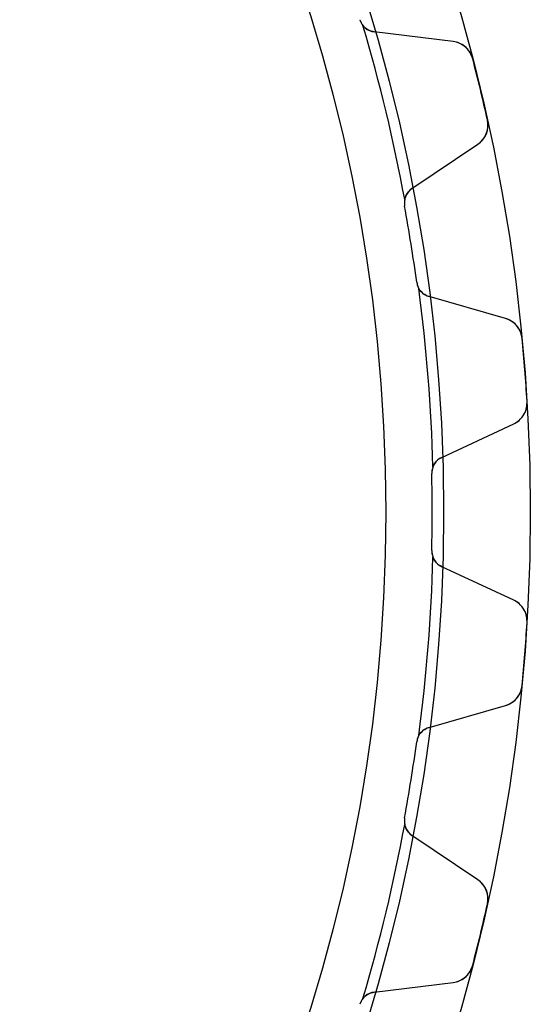
# Model space of a CAD drawing. Units: millimetres. Extents: x -63 to 63, y -63 to 63.
# Drawn here: x 45 to 63, y -17 to 17 of the extents above; entities that cross this region are included whole.
import ezdxf

# ---------------------------------------------------------------- set-up
doc = ezdxf.new("R2010")
doc.units = ezdxf.units.MM
doc.layers.add('Body027', color=7, linetype='CONTINUOUS')
doc.layers.add('Easydrive', color=7, linetype='CONTINUOUS')

msp = doc.modelspace()

# ---------------------------------------------------------------- linework, layer by layer
at = {"layer": 'Body027'}
for radius in [62.725, 62.725, 62.725, 62.725, 62.725, 62.725, 62.725, 62.725, 59.725, 59.725, 59.725, 59.725, 59.725, 59.725, 59.725, 59.725, 57.725, 57.725, 57.725, 57.725, 57.725, 57.725, 57.725, 57.725]:
    msp.add_circle((0, 0), radius, dxfattribs=at)
at = {"layer": 'Easydrive'}
for p, q in [((56.825, 17.0579, -26), (56.825, 17.0579, -2.925)), ((56.825, 17.0579, -26), (56.825, 17.0579, -2.925)), ((56.825, 17.0579, 2.925), (56.825, 17.0579, 26)), ((56.825, 17.0579, 2.925), (56.825, 17.0579, 26)), ((60.0549, 16.2999, -26), (57.3265, 16.6349, -26)), ((57.3265, 16.6349, -26), (57.3265, 16.6349, -2.96276)), ((60.0549, 16.2999, -26), (57.3265, 16.6349, -26)), ((57.3265, 16.6349, -26), (57.3265, 16.6349, -2.96276)), ((60.0549, 16.2999, 26), (57.3265, 16.6349, 26)), ((57.3265, 16.6349, 2.96276), (57.3265, 16.6349, 26)), ((57.3265, 16.6349, 2.96276), (57.3265, 16.6349, 26)), ((60.0549, 16.2999, 26), (57.3265, 16.6349, 26)), ((60.0549, 16.2999, -26), (60.0549, 16.2999, -3.26561)), ((60.0549, 16.2999, -26), (60.0549, 16.2999, -3.26561)), ((60.0549, 16.2999, 3.26561), (60.0549, 16.2999, 26)), ((60.0549, 16.2999, 3.26561), (60.0549, 16.2999, 26)), ((60.7319, 15.7062, -26), (60.7319, 15.7062, -3.3256)), ((60.7319, 15.7062, -26), (60.7319, 15.7062, -3.3256)), ((60.7319, 15.7062, 3.3256), (60.7319, 15.7062, 26)), ((60.7319, 15.7062, 3.3256), (60.7319, 15.7062, 26)), ((61.243, 13.5774, -26), (61.243, 13.5774, -3.3256)), ((61.243, 13.5774, -26), (61.243, 13.5774, -3.3256)), ((61.243, 13.5774, 3.3256), (61.243, 13.5774, 26)), ((61.243, 13.5774, 3.3256), (61.243, 13.5774, 26)), ((58.6304, 11.2039, -26), (60.9093, 12.7411, -26)), ((58.6304, 11.2039, -26), (60.9093, 12.7411, -26)), ((58.6304, 11.2039, 26), (60.9093, 12.7411, 26)), ((58.6304, 11.2039, 26), (60.9093, 12.7411, 26)), ((60.9093, 12.7411, -26), (60.9093, 12.7411, -3.26561)), ((60.9093, 12.7411, -26), (60.9093, 12.7411, -3.26561)), ((60.9093, 12.7411, 3.26561), (60.9093, 12.7411, 26)), ((60.9093, 12.7411, 3.26561), (60.9093, 12.7411, 26)), ((58.6304, 11.2039, -26), (58.6304, 11.2039, -2.96276)), ((58.6304, 11.2039, -26), (58.6304, 11.2039, -2.96276)), ((58.6304, 11.2039, 2.96276), (58.6304, 11.2039, 26)), ((58.6304, 11.2039, 2.96276), (58.6304, 11.2039, 26)), ((58.3755, 10.5993, -26), (58.3755, 10.5993, -2.925)), ((58.3755, 10.5993, -26), (58.3755, 10.5993, -2.925)), ((58.3755, 10.5993, 2.925), (58.3755, 10.5993, 26)), ((58.3755, 10.5993, 2.925), (58.3755, 10.5993, 26)), ((58.7938, 7.95853, -26), (58.7938, 7.95853, -2.925)), ((58.7938, 7.95853, -26), (58.7938, 7.95853, -2.925)), ((58.7938, 7.95853, 2.925), (58.7938, 7.95853, 26)), ((58.7938, 7.95853, 2.925), (58.7938, 7.95853, 26)), ((61.8654, 6.70455, -26), (59.223, 7.46225, -26)), ((59.223, 7.46225, -26), (59.223, 7.46225, -2.96276)), ((61.8654, 6.70455, -26), (59.223, 7.46225, -26)), ((59.223, 7.46225, -26), (59.223, 7.46225, -2.96276)), ((61.8654, 6.70455, 26), (59.223, 7.46225, 26)), ((59.223, 7.46225, 2.96276), (59.223, 7.46225, 26)), ((59.223, 7.46225, 2.96276), (59.223, 7.46225, 26)), ((61.8654, 6.70455, 26), (59.223, 7.46225, 26)), ((61.8654, 6.70455, -26), (61.8654, 6.70455, -3.26561)), ((61.8654, 6.70455, -26), (61.8654, 6.70455, -3.26561)), ((61.8654, 6.70455, 3.26561), (61.8654, 6.70455, 26)), ((61.8654, 6.70455, 3.26561), (61.8654, 6.70455, 26)), ((62.4412, 6.01222, -26), (62.4412, 6.01222, -3.3256)), ((62.4412, 6.01222, -26), (62.4412, 6.01222, -3.3256)), ((62.4412, 6.01222, 3.3256), (62.4412, 6.01222, 26)), ((62.4412, 6.01222, 3.3256), (62.4412, 6.01222, 26)), ((62.613, 3.82976, -26), (62.613, 3.82976, -3.3256)), ((62.613, 3.82976, -26), (62.613, 3.82976, -3.3256)), ((62.613, 3.82976, 3.3256), (62.613, 3.82976, 26)), ((62.613, 3.82976, 3.3256), (62.613, 3.82976, 26)), ((59.6612, 1.89414, -26), (62.1526, 3.05588, -26)), ((59.6612, 1.89414, -26), (62.1526, 3.05588, -26)), ((59.6612, 1.89414, 26), (62.1526, 3.05588, 26)), ((59.6612, 1.89414, 26), (62.1526, 3.05588, 26)), ((62.1526, 3.05588, -26), (62.1526, 3.05588, -3.26561)), ((62.1526, 3.05588, -26), (62.1526, 3.05588, -3.26561)), ((62.1526, 3.05588, 3.26561), (62.1526, 3.05588, 26)), ((62.1526, 3.05588, 3.26561), (62.1526, 3.05588, 26)), ((59.6612, 1.89414, -26), (59.6612, 1.89414, -2.96276)), ((59.6612, 1.89414, -26), (59.6612, 1.89414, -2.96276)), ((59.6612, 1.89414, 2.96276), (59.6612, 1.89414, 26)), ((59.6612, 1.89414, 2.96276), (59.6612, 1.89414, 26)), ((59.3149, 1.33683, -26), (59.3149, 1.33683, -2.925)), ((59.3149, 1.33683, -26), (59.3149, 1.33683, -2.925)), ((59.3149, 1.33683, 2.925), (59.3149, 1.33683, 26)), ((59.3149, 1.33683, 2.925), (59.3149, 1.33683, 26)), ((59.3149, -1.33683, -26), (59.3149, -1.33683, -2.925)), ((59.3149, -1.33683, -26), (59.3149, -1.33683, -2.925)), ((59.3149, -1.33683, 2.925), (59.3149, -1.33683, 26)), ((59.3149, -1.33683, 2.925), (59.3149, -1.33683, 26)), ((62.1526, -3.05588, -26), (59.6612, -1.89414, -26)), ((59.6612, -1.89414, -26), (59.6612, -1.89414, -2.96276)), ((62.1526, -3.05588, -26), (59.6612, -1.89414, -26)), ((59.6612, -1.89414, -26), (59.6612, -1.89414, -2.96276)), ((62.1526, -3.05588, 26), (59.6612, -1.89414, 26)), ((59.6612, -1.89414, 2.96276), (59.6612, -1.89414, 26)), ((59.6612, -1.89414, 2.96276), (59.6612, -1.89414, 26)), ((62.1526, -3.05588, 26), (59.6612, -1.89414, 26)), ((62.1526, -3.05588, -26), (62.1526, -3.05588, -3.26561)), ((62.1526, -3.05588, -26), (62.1526, -3.05588, -3.26561)), ((62.1526, -3.05588, 3.26561), (62.1526, -3.05588, 26)), ((62.1526, -3.05588, 3.26561), (62.1526, -3.05588, 26)), ((62.613, -3.82976, -26), (62.613, -3.82976, -3.3256)), ((62.613, -3.82976, -26), (62.613, -3.82976, -3.3256)), ((62.613, -3.82976, 3.3256), (62.613, -3.82976, 26)), ((62.613, -3.82976, 3.3256), (62.613, -3.82976, 26)), ((62.4412, -6.01222, -26), (62.4412, -6.01222, -3.3256)), ((62.4412, -6.01222, -26), (62.4412, -6.01222, -3.3256)), ((62.4412, -6.01222, 3.3256), (62.4412, -6.01222, 26)), ((62.4412, -6.01222, 3.3256), (62.4412, -6.01222, 26)), ((59.223, -7.46225, -26), (61.8654, -6.70455, -26)), ((59.223, -7.46225, -26), (61.8654, -6.70455, -26)), ((59.223, -7.46225, 26), (61.8654, -6.70455, 26)), ((59.223, -7.46225, 26), (61.8654, -6.70455, 26)), ((61.8654, -6.70455, -26), (61.8654, -6.70455, -3.26561)), ((61.8654, -6.70455, -26), (61.8654, -6.70455, -3.26561)), ((61.8654, -6.70455, 3.26561), (61.8654, -6.70455, 26)), ((61.8654, -6.70455, 3.26561), (61.8654, -6.70455, 26)), ((59.223, -7.46225, -26), (59.223, -7.46225, -2.96276)), ((59.223, -7.46225, -26), (59.223, -7.46225, -2.96276)), ((59.223, -7.46225, 2.96276), (59.223, -7.46225, 26)), ((59.223, -7.46225, 2.96276), (59.223, -7.46225, 26)), ((58.7938, -7.95853, -26), (58.7938, -7.95853, -2.925)), ((58.7938, -7.95853, -26), (58.7938, -7.95853, -2.925)), ((58.7938, -7.95853, 2.925), (58.7938, -7.95853, 26)), ((58.7938, -7.95853, 2.925), (58.7938, -7.95853, 26)), ((58.3755, -10.5993, -26), (58.3755, -10.5993, -2.925)), ((58.3755, -10.5993, -26), (58.3755, -10.5993, -2.925)), ((58.3755, -10.5993, 2.925), (58.3755, -10.5993, 26)), ((58.3755, -10.5993, 2.925), (58.3755, -10.5993, 26)), ((60.9093, -12.7411, -26), (58.6304, -11.2039, -26)), ((58.6304, -11.2039, -26), (58.6304, -11.2039, -2.96276)), ((60.9093, -12.7411, -26), (58.6304, -11.2039, -26)), ((58.6304, -11.2039, -26), (58.6304, -11.2039, -2.96276)), ((60.9093, -12.7411, 26), (58.6304, -11.2039, 26)), ((58.6304, -11.2039, 2.96276), (58.6304, -11.2039, 26)), ((58.6304, -11.2039, 2.96276), (58.6304, -11.2039, 26)), ((60.9093, -12.7411, 26), (58.6304, -11.2039, 26)), ((60.9093, -12.7411, -26), (60.9093, -12.7411, -3.26561)), ((60.9093, -12.7411, -26), (60.9093, -12.7411, -3.26561)), ((60.9093, -12.7411, 3.26561), (60.9093, -12.7411, 26)), ((60.9093, -12.7411, 3.26561), (60.9093, -12.7411, 26)), ((61.243, -13.5774, -26), (61.243, -13.5774, -3.3256)), ((61.243, -13.5774, -26), (61.243, -13.5774, -3.3256)), ((61.243, -13.5774, 3.3256), (61.243, -13.5774, 26)), ((61.243, -13.5774, 3.3256), (61.243, -13.5774, 26)), ((60.7319, -15.7062, -26), (60.7319, -15.7062, -3.3256)), ((60.7319, -15.7062, -26), (60.7319, -15.7062, -3.3256)), ((60.7319, -15.7062, 3.3256), (60.7319, -15.7062, 26)), ((60.7319, -15.7062, 3.3256), (60.7319, -15.7062, 26)), ((57.3265, -16.6349, -26), (60.0549, -16.2999, -26)), ((57.3265, -16.6349, -26), (60.0549, -16.2999, -26)), ((57.3265, -16.6349, 26), (60.0549, -16.2999, 26)), ((57.3265, -16.6349, 26), (60.0549, -16.2999, 26)), ((60.0549, -16.2999, -26), (60.0549, -16.2999, -3.26561)), ((60.0549, -16.2999, -26), (60.0549, -16.2999, -3.26561)), ((60.0549, -16.2999, 3.26561), (60.0549, -16.2999, 26)), ((60.0549, -16.2999, 3.26561), (60.0549, -16.2999, 26)), ((57.3265, -16.6349, -26), (57.3265, -16.6349, -2.96276)), ((57.3265, -16.6349, -26), (57.3265, -16.6349, -2.96276)), ((57.3265, -16.6349, 2.96276), (57.3265, -16.6349, 26)), ((57.3265, -16.6349, 2.96276), (57.3265, -16.6349, 26))]:
    msp.add_line(p, q, dxfattribs=at)
msp.add_circle((0, 0), 57.725, dxfattribs=at)
msp.add_circle((0, 0), 57.725, dxfattribs=at)
msp.add_circle((0, 0), 57.725, dxfattribs=at)
msp.add_circle((0, 0), 57.725, dxfattribs=at)
for centre, radius, start, end in [((57.3996, 17.2304, -26), 0.6, -163.291, -97), ((57.3996, 17.2304, -26), 0.6, -163.291, -97), ((57.3996, 17.2304, -2.925), 0.6, -163.291, -141.069), ((57.3996, 17.2304, -2.925), 0.6, -163.291, -141.069), ((57.3996, 17.2304, 26), 0.6, -163.291, -97), ((57.3996, 17.2304, 2.925), 0.6, -163.291, -141.069), ((57.3996, 17.2304, 26), 0.6, -163.291, -97), ((57.3996, 17.2304, 2.925), 0.6, -163.291, -141.069), ((0, 0, -2.925), 59.375, 10.5101, 16.4899), ((0, 0, -2.925), 59.375, 10.5101, 16.4899), ((0, 0, 2.925), 59.375, 10.5101, 16.4899), ((0, 0, 2.925), 59.375, 10.5101, 16.4899), ((59.9574, 15.5059, -26), 0.8, 14.4998, 83), ((59.9574, 15.5059, -26), 0.8, 14.4998, 83), ((59.9574, 15.5059, 26), 0.8, 14.4998, 83), ((59.9574, 15.5059, 26), 0.8, 14.4998, 83), ((0, 0, -26), 62.73, 13.5, 14.4998), ((0, 0, -26), 62.73, 13.5, 14.4998), ((0, 0, -3.3256), 62.73, 13.5, 14.4998), ((0, 0, -3.3256), 62.73, 13.5, 14.4998), ((0, 0, 26), 62.73, 13.5, 14.4998), ((0, 0, 26), 62.73, 13.5, 14.4998), ((0, 0, 3.3256), 62.73, 13.5, 14.4998), ((0, 0, 3.3256), 62.73, 13.5, 14.4998), ((0, 0, -26), 62.73, 12.5002, 13.5), ((0, 0, -26), 62.73, 12.5002, 13.5), ((0, 0, -3.3256), 62.73, 12.5002, 13.5), ((0, 0, -3.3256), 62.73, 12.5002, 13.5), ((0, 0, 26), 62.73, 12.5002, 13.5), ((0, 0, 26), 62.73, 12.5002, 13.5), ((0, 0, 3.3256), 62.73, 12.5002, 13.5), ((0, 0, 3.3256), 62.73, 12.5002, 13.5), ((60.462, 13.4043, -26), 0.8, -56, 12.5002), ((60.462, 13.4043, -26), 0.8, -56, 12.5002), ((60.462, 13.4043, 26), 0.8, -56, 12.5002), ((60.462, 13.4043, 26), 0.8, -56, 12.5002), ((58.9659, 10.7065, -26), 0.6, 124, -169.709), ((58.9659, 10.7065, -26), 0.6, 124, -169.709), ((58.9659, 10.7065, 26), 0.6, 124, -169.709), ((58.9659, 10.7065, 26), 0.6, 124, -169.709), ((58.9659, 10.7065, -2.925), 0.6, 168.069, -169.709), ((58.9659, 10.7065, -2.925), 0.6, 168.069, -169.709), ((58.9659, 10.7065, 2.925), 0.6, 168.069, -169.709), ((58.9659, 10.7065, 2.925), 0.6, 168.069, -169.709), ((0, 0, -26), 59.33, 9, 10.2911), ((0, 0, -26), 59.33, 9, 10.2911), ((0, 0, -2.925), 59.33, 9, 10.2911), ((0, 0, -2.925), 59.33, 9, 10.2911), ((0, 0, 26), 59.33, 9, 10.2911), ((0, 0, 26), 59.33, 9, 10.2911), ((0, 0, 2.925), 59.33, 9, 10.2911), ((0, 0, 2.925), 59.33, 9, 10.2911), ((0, 0, -26), 59.33, 7.70889, 9), ((0, 0, -26), 59.33, 7.70889, 9), ((0, 0, -2.925), 59.33, 7.70889, 9), ((0, 0, -2.925), 59.33, 7.70889, 9), ((0, 0, 26), 59.33, 7.70889, 9), ((0, 0, 26), 59.33, 7.70889, 9), ((0, 0, 2.925), 59.33, 7.70889, 9), ((0, 0, 2.925), 59.33, 7.70889, 9), ((59.3884, 8.03901, -26), 0.6, -172.291, -106), ((59.3884, 8.03901, -26), 0.6, -172.291, -106), ((59.3884, 8.03901, -2.925), 0.6, -172.291, -150.069), ((59.3884, 8.03901, -2.925), 0.6, -172.291, -150.069), ((59.3884, 8.03901, 26), 0.6, -172.291, -106), ((59.3884, 8.03901, 2.925), 0.6, -172.291, -150.069), ((59.3884, 8.03901, 26), 0.6, -172.291, -106), ((59.3884, 8.03901, 2.925), 0.6, -172.291, -150.069), ((0, 0, -2.925), 59.375, 1.51008, 7.48992), ((0, 0, -2.925), 59.375, 1.51008, 7.48992), ((0, 0, 2.925), 59.375, 1.51008, 7.48992), ((0, 0, 2.925), 59.375, 1.51008, 7.48992), ((61.6449, 5.93554, -26), 0.8, 5.49982, 74), ((61.6449, 5.93554, -26), 0.8, 5.49982, 74), ((61.6449, 5.93554, 26), 0.8, 5.49982, 74), ((61.6449, 5.93554, 26), 0.8, 5.49982, 74), ((0, 0, -26), 62.73, 4.5, 5.49983), ((0, 0, -26), 62.73, 4.5, 5.49983), ((0, 0, -3.3256), 62.73, 4.5, 5.49983), ((0, 0, -3.3256), 62.73, 4.5, 5.49983), ((0, 0, 26), 62.73, 4.5, 5.49983), ((0, 0, 26), 62.73, 4.5, 5.49983), ((0, 0, 3.3256), 62.73, 4.5, 5.49983), ((0, 0, 3.3256), 62.73, 4.5, 5.49983), ((0, 0, -26), 62.73, 3.50017, 4.5), ((0, 0, -26), 62.73, 3.50017, 4.5), ((0, 0, -3.3256), 62.73, 3.50017, 4.5), ((0, 0, -3.3256), 62.73, 3.50017, 4.5), ((0, 0, 26), 62.73, 3.50017, 4.5), ((0, 0, 26), 62.73, 3.50017, 4.5), ((0, 0, 3.3256), 62.73, 3.50017, 4.5), ((0, 0, 3.3256), 62.73, 3.50017, 4.5), ((61.8145, 3.78092, -26), 0.8, -65, 3.50018), ((61.8145, 3.78092, -26), 0.8, -65, 3.50018), ((61.8145, 3.78092, 26), 0.8, -65, 3.50018), ((61.8145, 3.78092, 26), 0.8, -65, 3.50018), ((59.9148, 1.35035, -26), 0.6, 115, -178.709), ((59.9148, 1.35035, -26), 0.6, 115, -178.709), ((59.9148, 1.35035, 26), 0.6, 115, -178.709), ((59.9148, 1.35035, 26), 0.6, 115, -178.709), ((59.9148, 1.35035, -2.925), 0.6, 159.069, -178.709), ((59.9148, 1.35035, -2.925), 0.6, 159.069, -178.709), ((59.9148, 1.35035, 2.925), 0.6, 159.069, -178.709), ((59.9148, 1.35035, 2.925), 0.6, 159.069, -178.709), ((0, 0, -26), 59.33, 0, 1.29111), ((0, 0, -26), 59.33, 0, 1.29111), ((0, 0, -2.925), 59.33, 0, 1.29111), ((0, 0, -2.925), 59.33, 0, 1.29111), ((0, 0, 26), 59.33, 0, 1.29111), ((0, 0, 26), 59.33, 0, 1.29111), ((0, 0, 2.925), 59.33, 0, 1.29111), ((0, 0, 2.925), 59.33, 0, 1.29111), ((0, 0, -26), 59.33, -1.29111, 0), ((0, 0, -26), 59.33, -1.29111, 0), ((0, 0, -2.925), 59.33, -1.29111, 0), ((0, 0, -2.925), 59.33, -1.29111, 0), ((0, 0, 26), 59.33, -1.29111, 0), ((0, 0, 26), 59.33, -1.29111, 0), ((0, 0, 2.925), 59.33, -1.29111, 0), ((0, 0, 2.925), 59.33, -1.29111, 0), ((59.9148, -1.35035, -26), 0.6, 178.709, -115), ((59.9148, -1.35035, -26), 0.6, 178.709, -115), ((59.9148, -1.35035, -2.925), 0.6, 178.709, -159.069), ((59.9148, -1.35035, -2.925), 0.6, 178.709, -159.069), ((59.9148, -1.35035, 26), 0.6, 178.709, -115), ((59.9148, -1.35035, 2.925), 0.6, 178.709, -159.069), ((59.9148, -1.35035, 26), 0.6, 178.709, -115), ((59.9148, -1.35035, 2.925), 0.6, 178.709, -159.069), ((0, 0, -2.925), 59.375, -7.48992, -1.51008), ((0, 0, -2.925), 59.375, -7.48992, -1.51008), ((0, 0, 2.925), 59.375, -7.48992, -1.51008), ((0, 0, 2.925), 59.375, -7.48992, -1.51008), ((61.8145, -3.78092, -26), 0.8, -3.50018, 65), ((61.8145, -3.78092, -26), 0.8, -3.50018, 65), ((61.8145, -3.78092, 26), 0.8, -3.50018, 65), ((61.8145, -3.78092, 26), 0.8, -3.50018, 65), ((0, 0, -26), 62.73, -4.5, -3.50017), ((0, 0, -26), 62.73, -4.5, -3.50017), ((0, 0, -3.3256), 62.73, -4.5, -3.50017), ((0, 0, -3.3256), 62.73, -4.5, -3.50017), ((0, 0, 26), 62.73, -4.5, -3.50017), ((0, 0, 26), 62.73, -4.5, -3.50017), ((0, 0, 3.3256), 62.73, -4.5, -3.50017), ((0, 0, 3.3256), 62.73, -4.5, -3.50017), ((0, 0, -26), 62.73, -5.49983, -4.5), ((0, 0, -26), 62.73, -5.49983, -4.5), ((0, 0, -3.3256), 62.73, -5.49983, -4.5), ((0, 0, -3.3256), 62.73, -5.49983, -4.5), ((0, 0, 26), 62.73, -5.49983, -4.5), ((0, 0, 26), 62.73, -5.49983, -4.5), ((0, 0, 3.3256), 62.73, -5.49983, -4.5), ((0, 0, 3.3256), 62.73, -5.49983, -4.5), ((61.6449, -5.93554, -26), 0.8, -74, -5.49982), ((61.6449, -5.93554, -26), 0.8, -74, -5.49982), ((61.6449, -5.93554, 26), 0.8, -74, -5.49982), ((61.6449, -5.93554, 26), 0.8, -74, -5.49982), ((59.3884, -8.03901, -26), 0.6, 106, 172.291), ((59.3884, -8.03901, -26), 0.6, 106, 172.291), ((59.3884, -8.03901, 26), 0.6, 106, 172.291), ((59.3884, -8.03901, 26), 0.6, 106, 172.291), ((59.3884, -8.03901, -2.925), 0.6, 150.069, 172.291), ((59.3884, -8.03901, -2.925), 0.6, 150.069, 172.291), ((59.3884, -8.03901, 2.925), 0.6, 150.069, 172.291), ((59.3884, -8.03901, 2.925), 0.6, 150.069, 172.291), ((0, 0, -26), 59.33, -9, -7.70889), ((0, 0, -26), 59.33, -9, -7.70889), ((0, 0, -2.925), 59.33, -9, -7.70889), ((0, 0, -2.925), 59.33, -9, -7.70889), ((0, 0, 26), 59.33, -9, -7.70889), ((0, 0, 26), 59.33, -9, -7.70889), ((0, 0, 2.925), 59.33, -9, -7.70889), ((0, 0, 2.925), 59.33, -9, -7.70889), ((0, 0, -26), 59.33, -10.2911, -9), ((0, 0, -26), 59.33, -10.2911, -9), ((0, 0, -2.925), 59.33, -10.2911, -9), ((0, 0, -2.925), 59.33, -10.2911, -9), ((0, 0, 26), 59.33, -10.2911, -9), ((0, 0, 26), 59.33, -10.2911, -9), ((0, 0, 2.925), 59.33, -10.2911, -9), ((0, 0, 2.925), 59.33, -10.2911, -9), ((0, 0, -2.925), 59.375, -16.4899, -10.5101), ((0, 0, -2.925), 59.375, -16.4899, -10.5101), ((0, 0, 2.925), 59.375, -16.4899, -10.5101), ((0, 0, 2.925), 59.375, -16.4899, -10.5101), ((58.9659, -10.7065, -26), 0.6, 169.709, -124), ((58.9659, -10.7065, -26), 0.6, 169.709, -124), ((58.9659, -10.7065, -2.925), 0.6, 169.709, -168.069), ((58.9659, -10.7065, -2.925), 0.6, 169.709, -168.069), ((58.9659, -10.7065, 26), 0.6, 169.709, -124), ((58.9659, -10.7065, 2.925), 0.6, 169.709, -168.069), ((58.9659, -10.7065, 26), 0.6, 169.709, -124), ((58.9659, -10.7065, 2.925), 0.6, 169.709, -168.069), ((60.462, -13.4043, -26), 0.8, -12.5002, 56), ((60.462, -13.4043, -26), 0.8, -12.5002, 56), ((60.462, -13.4043, 26), 0.8, -12.5002, 56), ((60.462, -13.4043, 26), 0.8, -12.5002, 56), ((0, 0, -26), 62.73, -13.5, -12.5002), ((0, 0, -26), 62.73, -13.5, -12.5002), ((0, 0, -3.3256), 62.73, -13.5, -12.5002), ((0, 0, -3.3256), 62.73, -13.5, -12.5002), ((0, 0, 26), 62.73, -13.5, -12.5002), ((0, 0, 26), 62.73, -13.5, -12.5002), ((0, 0, 3.3256), 62.73, -13.5, -12.5002), ((0, 0, 3.3256), 62.73, -13.5, -12.5002), ((0, 0, -26), 62.73, -14.4998, -13.5), ((0, 0, -26), 62.73, -14.4998, -13.5), ((0, 0, -3.3256), 62.73, -14.4998, -13.5), ((0, 0, -3.3256), 62.73, -14.4998, -13.5), ((0, 0, 26), 62.73, -14.4998, -13.5), ((0, 0, 26), 62.73, -14.4998, -13.5), ((0, 0, 3.3256), 62.73, -14.4998, -13.5), ((0, 0, 3.3256), 62.73, -14.4998, -13.5), ((59.9574, -15.5059, -26), 0.8, -83, -14.4998), ((59.9574, -15.5059, -26), 0.8, -83, -14.4998), ((59.9574, -15.5059, 26), 0.8, -83, -14.4998), ((59.9574, -15.5059, 26), 0.8, -83, -14.4998), ((57.3996, -17.2304, -26), 0.6, 97, 163.291), ((57.3996, -17.2304, -26), 0.6, 97, 163.291), ((57.3996, -17.2304, 26), 0.6, 97, 163.291), ((57.3996, -17.2304, 26), 0.6, 97, 163.291), ((57.3996, -17.2304, -2.925), 0.6, 141.069, 163.291), ((57.3996, -17.2304, -2.925), 0.6, 141.069, 163.291), ((57.3996, -17.2304, 2.925), 0.6, 141.069, 163.291), ((57.3996, -17.2304, 2.925), 0.6, 141.069, 163.291)]:
    msp.add_arc(centre, radius, start, end, dxfattribs=at)
for points in [[(57.3265, 16.6349, -2.96276), (57.1804, 16.6523, -2.94659), (57.0342, 16.7275, -2.93233), (56.9329, 16.8534, -2.925)], [(57.3265, 16.6349, -2.96276), (57.1804, 16.6523, -2.94659), (57.0342, 16.7275, -2.93233), (56.9329, 16.8534, -2.925)], [(57.3265, 16.6349, 2.96276), (57.1804, 16.6523, 2.94659), (57.0342, 16.7275, 2.93233), (56.9329, 16.8534, 2.925)], [(57.3265, 16.6349, 2.96276), (57.1804, 16.6523, 2.94659), (57.0342, 16.7275, 2.93233), (56.9329, 16.8534, 2.925)], [(58.3789, 10.8305, -2.925), (58.412, 10.9887, -2.93233), (58.5081, 11.1221, -2.94659), (58.6304, 11.2039, -2.96276)], [(58.3789, 10.8305, -2.925), (58.412, 10.9887, -2.93233), (58.5081, 11.1221, -2.94659), (58.6304, 11.2039, -2.96276)], [(58.3789, 10.8305, 2.925), (58.412, 10.9887, 2.93233), (58.5081, 11.1221, 2.94659), (58.6304, 11.2039, 2.96276)], [(58.3789, 10.8305, 2.925), (58.412, 10.9887, 2.93233), (58.5081, 11.1221, 2.94659), (58.6304, 11.2039, 2.96276)], [(59.223, 7.46225, -2.96276), (59.0814, 7.50225, -2.94659), (58.9488, 7.59942, -2.93233), (58.8684, 7.73963, -2.925)], [(59.223, 7.46225, -2.96276), (59.0814, 7.50225, -2.94659), (58.9488, 7.59942, -2.93233), (58.8684, 7.73963, -2.925)], [(59.223, 7.46225, 2.96276), (59.0814, 7.50225, 2.94659), (58.9488, 7.59942, 2.93233), (58.8684, 7.73963, 2.925)], [(59.223, 7.46225, 2.96276), (59.0814, 7.50225, 2.94659), (58.9488, 7.59942, 2.93233), (58.8684, 7.73963, 2.925)], [(59.3544, 1.5647, -2.925), (59.4118, 1.71576, -2.93233), (59.5276, 1.83248, -2.94659), (59.6612, 1.89414, -2.96276)], [(59.3544, 1.5647, -2.925), (59.4118, 1.71576, -2.93233), (59.5276, 1.83248, -2.94659), (59.6612, 1.89414, -2.96276)], [(59.3544, 1.5647, 2.925), (59.4118, 1.71576, 2.93233), (59.5276, 1.83248, 2.94659), (59.6612, 1.89414, 2.96276)], [(59.3544, 1.5647, 2.925), (59.4118, 1.71576, 2.93233), (59.5276, 1.83248, 2.94659), (59.6612, 1.89414, 2.96276)], [(59.6612, -1.89414, -2.96276), (59.5276, -1.83248, -2.94659), (59.4118, -1.71576, -2.93233), (59.3544, -1.5647, -2.925)], [(59.6612, -1.89414, -2.96276), (59.5276, -1.83248, -2.94659), (59.4118, -1.71576, -2.93233), (59.3544, -1.5647, -2.925)], [(59.6612, -1.89414, 2.96276), (59.5276, -1.83248, 2.94659), (59.4118, -1.71576, 2.93233), (59.3544, -1.5647, 2.925)], [(59.6612, -1.89414, 2.96276), (59.5276, -1.83248, 2.94659), (59.4118, -1.71576, 2.93233), (59.3544, -1.5647, 2.925)], [(58.8684, -7.73963, -2.925), (58.9488, -7.59942, -2.93233), (59.0814, -7.50225, -2.94659), (59.223, -7.46225, -2.96276)], [(58.8684, -7.73963, -2.925), (58.9488, -7.59942, -2.93233), (59.0814, -7.50225, -2.94659), (59.223, -7.46225, -2.96276)], [(58.8684, -7.73963, 2.925), (58.9488, -7.59942, 2.93233), (59.0814, -7.50225, 2.94659), (59.223, -7.46225, 2.96276)], [(58.8684, -7.73963, 2.925), (58.9488, -7.59942, 2.93233), (59.0814, -7.50225, 2.94659), (59.223, -7.46225, 2.96276)], [(58.6304, -11.2039, -2.96276), (58.5081, -11.1221, -2.94659), (58.412, -10.9887, -2.93233), (58.3789, -10.8305, -2.925)], [(58.6304, -11.2039, -2.96276), (58.5081, -11.1221, -2.94659), (58.412, -10.9887, -2.93233), (58.3789, -10.8305, -2.925)], [(58.6304, -11.2039, 2.96276), (58.5081, -11.1221, 2.94659), (58.412, -10.9887, 2.93233), (58.3789, -10.8305, 2.925)], [(58.6304, -11.2039, 2.96276), (58.5081, -11.1221, 2.94659), (58.412, -10.9887, 2.93233), (58.3789, -10.8305, 2.925)], [(56.9329, -16.8534, -2.925), (57.0342, -16.7275, -2.93233), (57.1804, -16.6523, -2.94659), (57.3265, -16.6349, -2.96276)], [(56.9329, -16.8534, -2.925), (57.0342, -16.7275, -2.93233), (57.1804, -16.6523, -2.94659), (57.3265, -16.6349, -2.96276)], [(56.9329, -16.8534, 2.925), (57.0342, -16.7275, 2.93233), (57.1804, -16.6523, 2.94659), (57.3265, -16.6349, 2.96276)], [(56.9329, -16.8534, 2.925), (57.0342, -16.7275, 2.93233), (57.1804, -16.6523, 2.94659), (57.3265, -16.6349, 2.96276)]]:
    msp.add_open_spline(points, degree=3, dxfattribs=at)
for points, knots in [([(60.7319, 15.7062, -3.3256), (60.6886, 15.8764, -3.32568), (60.5866, 16.0276, -3.3185), (60.4588, 16.1293, -3.30688), (60.3379, 16.2265, -3.29593), (60.1961, 16.2827, -3.28135), (60.0549, 16.2999, -3.26561)], [0, 0, 0, 0, 0.513769, 0.513769, 0.513769, 1, 1, 1, 1]), ([(60.7319, 15.7062, -3.3256), (60.6886, 15.8764, -3.32568), (60.5866, 16.0276, -3.3185), (60.4588, 16.1293, -3.30688), (60.3379, 16.2265, -3.29593), (60.1961, 16.2827, -3.28135), (60.0549, 16.2999, -3.26561)], [0, 0, 0, 0, 0.513769, 0.513769, 0.513769, 1, 1, 1, 1]), ([(60.7319, 15.7062, 3.3256), (60.6886, 15.8764, 3.32568), (60.5866, 16.0276, 3.3185), (60.4588, 16.1293, 3.30688), (60.3379, 16.2265, 3.29593), (60.1961, 16.2827, 3.28135), (60.0549, 16.2999, 3.26561)], [0, 0, 0, 0, 0.513769, 0.513769, 0.513769, 1, 1, 1, 1]), ([(60.7319, 15.7062, 3.3256), (60.6886, 15.8764, 3.32568), (60.5866, 16.0276, 3.3185), (60.4588, 16.1293, 3.30688), (60.3379, 16.2265, 3.29593), (60.1961, 16.2827, 3.28135), (60.0549, 16.2999, 3.26561)], [0, 0, 0, 0, 0.513769, 0.513769, 0.513769, 1, 1, 1, 1]), ([(60.9093, 12.7411, -3.26561), (61.0273, 12.8205, -3.28135), (61.1282, 12.935, -3.29594), (61.1918, 13.0766, -3.3069), (61.2594, 13.2252, -3.3185), (61.2817, 13.4061, -3.32568), (61.243, 13.5774, -3.3256)], [0, 0, 0, 0, 0.486408, 0.486408, 0.486408, 1, 1, 1, 1]), ([(60.9093, 12.7411, -3.26561), (61.0273, 12.8205, -3.28135), (61.1282, 12.935, -3.29594), (61.1918, 13.0766, -3.3069), (61.2594, 13.2252, -3.3185), (61.2817, 13.4061, -3.32568), (61.243, 13.5774, -3.3256)], [0, 0, 0, 0, 0.486408, 0.486408, 0.486408, 1, 1, 1, 1]), ([(60.9093, 12.7411, 3.26561), (61.0273, 12.8205, 3.28135), (61.1282, 12.935, 3.29594), (61.1918, 13.0766, 3.3069), (61.2594, 13.2252, 3.3185), (61.2817, 13.4061, 3.32568), (61.243, 13.5774, 3.3256)], [0, 0, 0, 0, 0.486408, 0.486408, 0.486408, 1, 1, 1, 1]), ([(60.9093, 12.7411, 3.26561), (61.0273, 12.8205, 3.28135), (61.1282, 12.935, 3.29594), (61.1918, 13.0766, 3.3069), (61.2594, 13.2252, 3.3185), (61.2817, 13.4061, 3.32568), (61.243, 13.5774, 3.3256)], [0, 0, 0, 0, 0.486408, 0.486408, 0.486408, 1, 1, 1, 1]), ([(62.4412, 6.01222, -3.3256), (62.4251, 6.18718, -3.32568), (62.3479, 6.35243, -3.3185), (62.2376, 6.47287, -3.30688), (62.1334, 6.58781, -3.29593), (62.0022, 6.66545, -3.28135), (61.8654, 6.70455, -3.26561)], [0, 0, 0, 0, 0.513769, 0.513769, 0.513769, 1, 1, 1, 1]), ([(62.4412, 6.01222, -3.3256), (62.4251, 6.18718, -3.32568), (62.3479, 6.35243, -3.3185), (62.2376, 6.47287, -3.30688), (62.1334, 6.58781, -3.29593), (62.0022, 6.66545, -3.28135), (61.8654, 6.70455, -3.26561)], [0, 0, 0, 0, 0.513769, 0.513769, 0.513769, 1, 1, 1, 1]), ([(62.4412, 6.01222, 3.3256), (62.4251, 6.18718, 3.32568), (62.3479, 6.35243, 3.3185), (62.2376, 6.47287, 3.30688), (62.1334, 6.58781, 3.29593), (62.0022, 6.66545, 3.28135), (61.8654, 6.70455, 3.26561)], [0, 0, 0, 0, 0.513769, 0.513769, 0.513769, 1, 1, 1, 1]), ([(62.4412, 6.01222, 3.3256), (62.4251, 6.18718, 3.32568), (62.3479, 6.35243, 3.3185), (62.2376, 6.47287, 3.30688), (62.1334, 6.58781, 3.29593), (62.0022, 6.66545, 3.28135), (61.8654, 6.70455, 3.26561)], [0, 0, 0, 0, 0.513769, 0.513769, 0.513769, 1, 1, 1, 1]), ([(62.1526, 3.05588, -3.26561), (62.2816, 3.11591, -3.28135), (62.3991, 3.21317, -3.29594), (62.484, 3.34307, -3.3069), (62.5741, 3.47926, -3.3185), (62.6244, 3.65449, -3.32568), (62.613, 3.82976, -3.3256)], [0, 0, 0, 0, 0.486408, 0.486408, 0.486408, 1, 1, 1, 1]), ([(62.1526, 3.05588, -3.26561), (62.2816, 3.11591, -3.28135), (62.3991, 3.21317, -3.29594), (62.484, 3.34307, -3.3069), (62.5741, 3.47926, -3.3185), (62.6244, 3.65449, -3.32568), (62.613, 3.82976, -3.3256)], [0, 0, 0, 0, 0.486408, 0.486408, 0.486408, 1, 1, 1, 1]), ([(62.1526, 3.05588, 3.26561), (62.2816, 3.11591, 3.28135), (62.3991, 3.21317, 3.29594), (62.484, 3.34307, 3.3069), (62.5741, 3.47926, 3.3185), (62.6244, 3.65449, 3.32568), (62.613, 3.82976, 3.3256)], [0, 0, 0, 0, 0.486408, 0.486408, 0.486408, 1, 1, 1, 1]), ([(62.1526, 3.05588, 3.26561), (62.2816, 3.11591, 3.28135), (62.3991, 3.21317, 3.29594), (62.484, 3.34307, 3.3069), (62.5741, 3.47926, 3.3185), (62.6244, 3.65449, 3.32568), (62.613, 3.82976, 3.3256)], [0, 0, 0, 0, 0.486408, 0.486408, 0.486408, 1, 1, 1, 1]), ([(62.613, -3.82976, -3.3256), (62.6244, -3.65442, -3.32568), (62.574, -3.47914, -3.3185), (62.4839, -3.34292, -3.30688), (62.399, -3.2131, -3.29593), (62.2815, -3.11589, -3.28135), (62.1526, -3.05588, -3.26561)], [0, 0, 0, 0, 0.513769, 0.513769, 0.513769, 1, 1, 1, 1]), ([(62.613, -3.82976, -3.3256), (62.6244, -3.65442, -3.32568), (62.574, -3.47914, -3.3185), (62.4839, -3.34292, -3.30688), (62.399, -3.2131, -3.29593), (62.2815, -3.11589, -3.28135), (62.1526, -3.05588, -3.26561)], [0, 0, 0, 0, 0.513769, 0.513769, 0.513769, 1, 1, 1, 1]), ([(62.613, -3.82976, 3.3256), (62.6244, -3.65442, 3.32568), (62.574, -3.47914, 3.3185), (62.4839, -3.34292, 3.30688), (62.399, -3.2131, 3.29593), (62.2815, -3.11589, 3.28135), (62.1526, -3.05588, 3.26561)], [0, 0, 0, 0, 0.513769, 0.513769, 0.513769, 1, 1, 1, 1]), ([(62.613, -3.82976, 3.3256), (62.6244, -3.65442, 3.32568), (62.574, -3.47914, 3.3185), (62.4839, -3.34292, 3.30688), (62.399, -3.2131, 3.29593), (62.2815, -3.11589, 3.28135), (62.1526, -3.05588, 3.26561)], [0, 0, 0, 0, 0.513769, 0.513769, 0.513769, 1, 1, 1, 1]), ([(61.8654, -6.70455, -3.26561), (62.0022, -6.66543, -3.28135), (62.1335, -6.58776, -3.29594), (62.2377, -6.47275, -3.3069), (62.348, -6.35232, -3.3185), (62.4251, -6.18712, -3.32568), (62.4412, -6.01222, -3.3256)], [0, 0, 0, 0, 0.486408, 0.486408, 0.486408, 1, 1, 1, 1]), ([(61.8654, -6.70455, -3.26561), (62.0022, -6.66543, -3.28135), (62.1335, -6.58776, -3.29594), (62.2377, -6.47275, -3.3069), (62.348, -6.35232, -3.3185), (62.4251, -6.18712, -3.32568), (62.4412, -6.01222, -3.3256)], [0, 0, 0, 0, 0.486408, 0.486408, 0.486408, 1, 1, 1, 1]), ([(61.8654, -6.70455, 3.26561), (62.0022, -6.66543, 3.28135), (62.1335, -6.58776, 3.29594), (62.2377, -6.47275, 3.3069), (62.348, -6.35232, 3.3185), (62.4251, -6.18712, 3.32568), (62.4412, -6.01222, 3.3256)], [0, 0, 0, 0, 0.486408, 0.486408, 0.486408, 1, 1, 1, 1]), ([(61.8654, -6.70455, 3.26561), (62.0022, -6.66543, 3.28135), (62.1335, -6.58776, 3.29594), (62.2377, -6.47275, 3.3069), (62.348, -6.35232, 3.3185), (62.4251, -6.18712, 3.32568), (62.4412, -6.01222, 3.3256)], [0, 0, 0, 0, 0.486408, 0.486408, 0.486408, 1, 1, 1, 1]), ([(61.243, -13.5774, -3.3256), (61.2817, -13.406, -3.32568), (61.2594, -13.225, -3.3185), (61.1917, -13.0764, -3.30688), (61.1281, -12.9349, -3.29593), (61.0273, -12.8205, -3.28135), (60.9093, -12.7411, -3.26561)], [0, 0, 0, 0, 0.513769, 0.513769, 0.513769, 1, 1, 1, 1]), ([(61.243, -13.5774, -3.3256), (61.2817, -13.406, -3.32568), (61.2594, -13.225, -3.3185), (61.1917, -13.0764, -3.30688), (61.1281, -12.9349, -3.29593), (61.0273, -12.8205, -3.28135), (60.9093, -12.7411, -3.26561)], [0, 0, 0, 0, 0.513769, 0.513769, 0.513769, 1, 1, 1, 1]), ([(61.243, -13.5774, 3.3256), (61.2817, -13.406, 3.32568), (61.2594, -13.225, 3.3185), (61.1917, -13.0764, 3.30688), (61.1281, -12.9349, 3.29593), (61.0273, -12.8205, 3.28135), (60.9093, -12.7411, 3.26561)], [0, 0, 0, 0, 0.513769, 0.513769, 0.513769, 1, 1, 1, 1]), ([(61.243, -13.5774, 3.3256), (61.2817, -13.406, 3.32568), (61.2594, -13.225, 3.3185), (61.1917, -13.0764, 3.30688), (61.1281, -12.9349, 3.29593), (61.0273, -12.8205, 3.28135), (60.9093, -12.7411, 3.26561)], [0, 0, 0, 0, 0.513769, 0.513769, 0.513769, 1, 1, 1, 1]), ([(60.0549, -16.2999, -3.26561), (60.1962, -16.2827, -3.28135), (60.338, -16.2265, -3.29594), (60.4589, -16.1292, -3.3069), (60.5866, -16.0275, -3.3185), (60.6886, -15.8764, -3.32568), (60.7319, -15.7062, -3.3256)], [0, 0, 0, 0, 0.486408, 0.486408, 0.486408, 1, 1, 1, 1]), ([(60.0549, -16.2999, -3.26561), (60.1962, -16.2827, -3.28135), (60.338, -16.2265, -3.29594), (60.4589, -16.1292, -3.3069), (60.5866, -16.0275, -3.3185), (60.6886, -15.8764, -3.32568), (60.7319, -15.7062, -3.3256)], [0, 0, 0, 0, 0.486408, 0.486408, 0.486408, 1, 1, 1, 1]), ([(60.0549, -16.2999, 3.26561), (60.1962, -16.2827, 3.28135), (60.338, -16.2265, 3.29594), (60.4589, -16.1292, 3.3069), (60.5866, -16.0275, 3.3185), (60.6886, -15.8764, 3.32568), (60.7319, -15.7062, 3.3256)], [0, 0, 0, 0, 0.486408, 0.486408, 0.486408, 1, 1, 1, 1]), ([(60.0549, -16.2999, 3.26561), (60.1962, -16.2827, 3.28135), (60.338, -16.2265, 3.29594), (60.4589, -16.1292, 3.3069), (60.5866, -16.0275, 3.3185), (60.6886, -15.8764, 3.32568), (60.7319, -15.7062, 3.3256)], [0, 0, 0, 0, 0.486408, 0.486408, 0.486408, 1, 1, 1, 1])]:
    msp.add_open_spline(points, degree=3, knots=knots, dxfattribs=at)

doc.saveas('drawing.dxf')
